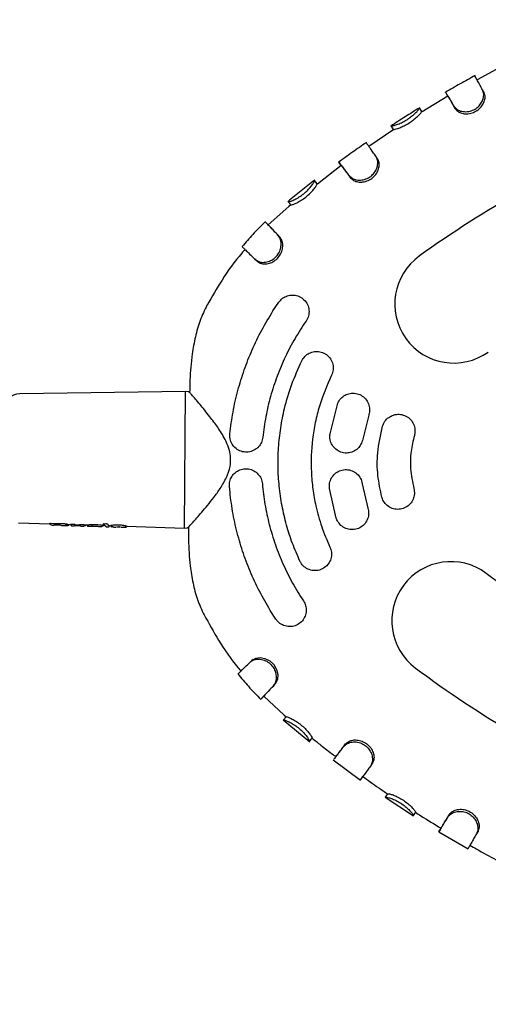
# Model space of a CAD drawing. Units: millimetres. Extents: x 4409 to 19422, y 3316 to 17692.
# Drawn here: x 11221 to 11334, y 8770 to 9008 of the extents above; entities that cross this region are included whole.
import ezdxf

# ---------------------------------------------------------------- set-up
doc = ezdxf.new("R2010")
doc.units = ezdxf.units.MM
doc.layers.add('Dimensions', color=7, linetype='Continuous')
doc.styles.get("Standard").update_dxf_attribs({"font": 'arial.ttf'})
doc.dimstyles.new('Leikkiset keinu', dxfattribs={"dimtxt": 150, "dimasz": 2.5, "dimexe": 0.06, "dimexo": 0.625, "dimtad": 0, "dimtih": 1, "dimtoh": 1, "dimdec": 0, "dimtxsty": 'Standard', "dimcen": 2.5, "dimadec": 0, "dimazin": 0, "dimtfac": 1, "dimtmove": 0, "dimatfit": 3, "dimfxl": 1, "dimarcsym": 0})

# ---------------------------------------------------------------- blocks, each defined once
blk = doc.blocks.new('*D20')
at = {"layer": 'Defpoints', "color": 0, "transparency": 16777216}
for p in [(16108.92, 13008.61), (4408.74, 11285.54), (4408.74, 3414.09)]:
    blk.add_point(p, dxfattribs=at)
at = {"layer": 'Dimensions', "color": 0, "lineweight": -2, "transparency": 16777216}
for p, q in [((16108.92, 13007.99), (16108.92, 3414.03)), ((4408.74, 11284.91), (4408.74, 3414.03)), ((4411.24, 3414.09), (9983.28, 3414.09)), ((16106.42, 3414.09), (10534.39, 3414.09))]:
    blk.add_line(p, q, dxfattribs=at)
at = {"layer": 'Dimensions', "color": 0, "transparency": 16777216}
for points in [[(4411.24, 3414.51), (4411.24, 3413.67), (4408.74, 3414.09)], [(16106.42, 3414.51), (16106.42, 3413.67), (16108.92, 3414.09)]]:
    blk.add_solid(points, dxfattribs=at)
at = {"layer": 'Dimensions', "color": 0, "transparency": 16777216, "insert": (10258.83, 3414.09), "char_height": 150, "width": 550.6821, "attachment_point": 5}
blk.add_mtext('11700', dxfattribs=at)
blk = doc.blocks.new('*D21')
at = {"layer": 'Defpoints', "color": 0, "transparency": 16777216}
for p in [(14401.18, 14809.3), (10868.59, 5639.35), (19195.24, 5639.35)]:
    blk.add_point(p, dxfattribs=at)
at = {"layer": 'Dimensions', "color": 0, "lineweight": -2, "transparency": 16777216}
for p, q in [((14401.8, 14809.3), (19195.3, 14809.3)), ((19195.24, 14806.8), (19195.24, 10301.54)), ((19195.24, 5641.85), (19195.24, 10147.12)), ((10869.22, 5639.35), (19195.3, 5639.35))]:
    blk.add_line(p, q, dxfattribs=at)
at = {"layer": 'Dimensions', "color": 0, "transparency": 16777216}
for points in [[(19194.82, 14806.8), (19195.66, 14806.8), (19195.24, 14809.3)], [(19194.82, 5641.85), (19195.66, 5641.85), (19195.24, 5639.35)]]:
    blk.add_solid(points, dxfattribs=at)
at = {"layer": 'Dimensions', "color": 0, "transparency": 16777216, "insert": (19195.24, 10224.33), "char_height": 150, "attachment_point": 5}
blk.add_mtext('9170', dxfattribs=at)
blk = doc.blocks.new('*D23')
at = {"layer": 'Defpoints', "color": 0, "transparency": 16777216}
for p in [(14419.09, 13310.15), (10839.48, 7151.15), (17717.08, 7151.15)]:
    blk.add_point(p, dxfattribs=at)
at = {"layer": 'Dimensions', "color": 0, "lineweight": -2, "transparency": 16777216}
for p, q in [((14419.71, 13310.15), (17717.14, 13310.15)), ((17717.08, 13307.65), (17717.08, 10066.24)), ((17717.08, 7153.65), (17717.08, 9911.81)), ((10840.11, 7151.15), (17717.14, 7151.15))]:
    blk.add_line(p, q, dxfattribs=at)
at = {"layer": 'Dimensions', "color": 0, "transparency": 16777216}
for points in [[(17716.66, 13307.65), (17717.49, 13307.65), (17717.08, 13310.15)], [(17716.66, 7153.65), (17717.49, 7153.65), (17717.08, 7151.15)]]:
    blk.add_solid(points, dxfattribs=at)
at = {"layer": 'Dimensions', "color": 0, "transparency": 16777216, "insert": (17717.08, 9989.02), "char_height": 150, "attachment_point": 5}
blk.add_mtext('6160', dxfattribs=at)
blk = doc.blocks.new('*D24')
at = {"layer": 'Defpoints', "color": 0, "transparency": 16777216}
for p in [(14607.87, 12988.34), (6408.61, 11051.32), (14607.87, 4400.37)]:
    blk.add_point(p, dxfattribs=at)
at = {"layer": 'Dimensions', "color": 0, "lineweight": -2, "transparency": 16777216}
for p, q in [((14607.87, 12987.72), (14607.87, 4400.31)), ((6408.61, 11050.7), (6408.61, 4400.31)), ((6411.11, 4400.37), (10283.79, 4400.37)), ((14605.37, 4400.37), (10732.69, 4400.37))]:
    blk.add_line(p, q, dxfattribs=at)
at = {"layer": 'Dimensions', "color": 0, "transparency": 16777216}
for points in [[(6411.11, 4400.79), (6411.11, 4399.96), (6408.61, 4400.37)], [(14605.37, 4400.79), (14605.37, 4399.96), (14607.87, 4400.37)]]:
    blk.add_solid(points, dxfattribs=at)
at = {"layer": 'Dimensions', "color": 0, "transparency": 16777216, "insert": (10508.24, 4400.37), "char_height": 150, "attachment_point": 5}
blk.add_mtext('8200', dxfattribs=at)

msp = doc.modelspace()

# ---------------------------------------------------------------- linework, layer by layer
at = {"linetype": 'Continuous', "lineweight": 25}
for p, q in [((11337.73, 8996.66), (11331.29, 8993.26)), ((11331.27, 8993.29), (11330.79, 8994.17)), ((11324.22, 8989.31), (11323.72, 8990.17)), ((11333, 8990.14), (11332.64, 8990.81)), ((11324.24, 8989.28), (11318, 8985.52)), ((11317.96, 8985.6), (11317.43, 8986.45)), ((11326.06, 8986.21), (11325.68, 8986.86)), ((11311.15, 8981.22), (11305.13, 8977.1)), ((11311.13, 8981.25), (11310.58, 8982.09)), ((11310.6, 8982.06), (11310.58, 8982.09)), ((11311.14, 8981.23), (11311.13, 8981.25)), ((11298.48, 8972.47), (11297.89, 8973.28)), ((11307.28, 8974.14), (11306.85, 8974.75)), ((11298.47, 8972.49), (11292.71, 8968)), ((11292.65, 8968.08), (11292.04, 8968.87)), ((11300.81, 8969.47), (11300.37, 8970.06)), ((11286.31, 8962.99), (11285.68, 8963.76)), ((11285.81, 8962.63), (11280.83, 8958.14)), ((11286.3, 8963.01), (11285.81, 8962.63)), ((11286.33, 8962.97), (11286.31, 8962.99)), ((11283.65, 8955.19), (11283.15, 8955.7)), ((11278.17, 8949.38), (11277.61, 8949.84)), ((11281.98, 8937.32), (11283.42, 8939.47)), ((11260.87, 8917.82), (11220.77, 8917.29)), ((11260.56, 8884.83), (11260.87, 8917.82)), ((11261.52, 8917.79), (11260.87, 8917.82)), ((11261.85, 8917.61), (11261.82, 8917.64)), ((11261.83, 8917.64), (11261.84, 8917.61)), ((11295.77, 8907.59), (11297.54, 8914.73)), ((11305.12, 8912.16), (11303.67, 8906.32)), ((11297.28, 8887.23), (11295.65, 8894.4)), ((11303.57, 8895.52), (11304.91, 8889.66)), ((11220.48, 8886.11), (11228.05, 8885.87)), ((11228.04, 8885.96), (11228.04, 8885.89)), ((11228.04, 8885.89), (11228.05, 8885.87)), ((11228.55, 8885.55), (11228.29, 8885.64)), ((11228.55, 8885.55), (11229.06, 8885.53)), ((11229.25, 8885.6), (11229.06, 8885.53)), ((11229.3, 8885.59), (11230.53, 8885.57)), ((11230.67, 8885.48), (11230.33, 8885.49)), ((11230.78, 8885.48), (11230.67, 8885.48)), ((11230.85, 8885.48), (11231.72, 8885.45)), ((11232.04, 8885.74), (11233.06, 8885.71)), ((11232.76, 8885.68), (11232.76, 8885.72)), ((11233.06, 8885.75), (11233.06, 8885.68)), ((11233.06, 8885.68), (11233.06, 8885.67)), ((11233.3, 8885.4), (11233.93, 8885.38)), ((11233.31, 8885.44), (11233.48, 8885.39)), ((11234.08, 8885.4), (11233.93, 8885.38)), ((11234.2, 8885.67), (11235.21, 8885.64)), ((11234.58, 8885.41), (11235.4, 8885.38)), ((11235.21, 8885.71), (11235.21, 8885.64)), ((11235.21, 8885.64), (11235.21, 8885.62)), ((11235.46, 8885.39), (11235.68, 8885.32)), ((11235.68, 8885.32), (11236.24, 8885.3)), ((11236.5, 8885.38), (11236.24, 8885.3)), ((11236.51, 8885.6), (11237.06, 8885.58)), ((11237.06, 8885.58), (11237.06, 8885.58)), ((11237.3, 8885.27), (11237.81, 8885.25)), ((11237.3, 8885.27), (11237.3, 8885.27)), ((11237.81, 8885.25), (11237.83, 8885.25)), ((11238.23, 8885.66), (11238.23, 8885.58)), ((11238.6, 8885.31), (11239.3, 8885.29)), ((11238.75, 8885.25), (11238.78, 8885.25)), ((11239.81, 8885.24), (11239.97, 8885.19)), ((11239.97, 8885.19), (11240.38, 8885.17)), ((11240.38, 8885.17), (11240.55, 8885.22)), ((11240.65, 8885.46), (11241.14, 8885.45)), ((11240.81, 8885.46), (11240.81, 8885.46)), ((11240.93, 8885.84), (11240.94, 8885.78)), ((11240.94, 8885.78), (11240.94, 8885.73)), ((11240.94, 8885.73), (11240.97, 8885.65)), ((11241.64, 8885.13), (11241.18, 8885.53)), ((11241.64, 8885.13), (11242.2, 8885.11)), ((11242.1, 8885.12), (11242.2, 8885.13)), ((11242.37, 8885.41), (11242.76, 8885.4)), ((11242.46, 8885.37), (11242.46, 8885.41)), ((11242.46, 8885.36), (11242.46, 8885.37)), ((11243.51, 8885.07), (11244.01, 8885.06)), ((11244.73, 8885.21), (11244.9, 8885.2)), ((11245.32, 8885.01), (11245.85, 8885)), ((11246.6, 8885.31), (11246.6, 8885.26)), ((11246.6, 8885.27), (11260.56, 8884.83)), ((11260.56, 8884.83), (11261.21, 8884.84)), ((11282.7, 8862.76), (11281.31, 8864.92)), ((11279.05, 8843.42), (11279.77, 8844.14)), ((11279.76, 8844.14), (11284.66, 8839.56)), ((11284.66, 8839.56), (11285.13, 8839.17)), ((11284.44, 8838.43), (11290.92, 8833.12)), ((11285.15, 8839.19), (11284.49, 8838.42)), ((11291.43, 8834.03), (11290.81, 8833.25)), ((11290.81, 8833.25), (11290.81, 8833.25)), ((11291.43, 8834.03), (11291.43, 8834.03)), ((11296.53, 8828.76), (11303.16, 8823.86)), ((11296.59, 8828.75), (11296.59, 8828.75)), ((11305.98, 8827.87), (11305.55, 8827.27)), ((11309.69, 8820.57), (11309.13, 8819.74)), ((11309.07, 8819.74), (11315.95, 8815.19)), ((11316.44, 8816.11), (11315.9, 8815.27)), ((11316.44, 8816.11), (11316.44, 8816.1)), ((11315.9, 8815.27), (11315.9, 8815.26)), ((11322.04, 8811.39), (11329.13, 8807.21)), ((11331.54, 8811.52), (11331.17, 8810.88))]:
    msp.add_line(p, q, dxfattribs=at)
at = {"linetype": 'Continuous', "lineweight": 25, "flags": 128}
for points in [[(11228.04, 8885.89), (11228.04, 8885.89), (11228.04, 8885.89)], [(11228.05, 8885.87), (11228.04, 8885.87), (11228.05, 8885.87)], [(11235.21, 8885.64), (11235.21, 8885.64), (11235.21, 8885.64)], [(11235.21, 8885.62), (11235.21, 8885.62), (11235.21, 8885.62)], [(11240.94, 8885.78), (11240.94, 8885.78), (11240.94, 8885.78)], [(11240.94, 8885.73), (11240.94, 8885.73), (11240.94, 8885.73)], [(11242.46, 8885.37), (11242.46, 8885.37), (11242.46, 8885.37)], [(11242.46, 8885.36), (11242.46, 8885.36), (11242.46, 8885.36)], [(11277.16, 8853), (11276.87, 8852.77), (11276.59, 8852.54)], [(11277.17, 8852.97), (11277.83, 8853.36), (11278.9, 8853.51), (11280.05, 8853.3), (11281.21, 8852.71), (11282.17, 8851.79), (11282.82, 8850.65), (11283.13, 8849.44), (11283.06, 8848.19), (11282.54, 8847.14), (11282.45, 8847.01), (11282.45, 8847.01)], [(11282.45, 8847.01), (11282.32, 8846.88), (11282.19, 8846.75), (11281.93, 8846.5)], [(11303.13, 8823.92), (11303.43, 8824.33), (11303.72, 8824.74)]]:
    msp.add_lwpolyline(points, dxfattribs=at)
at = {"linetype": 'Continuous', "lineweight": 25}
for centre, radius, start, end in [((11475.33, 8730.07), 271.29, 113.3216, 125.6069), ((11325.7, 8939.02), 14.29, 125.6069, 305.6069), ((11220.82, 8913.29), 4, 90.7618, 179.4643), ((11240.56, 8885.46), 0.245, 267.5355, 299.5458), ((11243.01, 8885.39), 0.251, 181.2459, 267.9846), ((11246.35, 8885.26), 0.249, 267.924, 358.1474), ((11324.98, 8862.41), 14.29, 53.3216, 233.3216), ((11478.49, 9068.53), 242.71, 233.3216, 245.6069), ((11478.49, 9068.53), 271.29, 233.3216, 245.6069)]:
    msp.add_arc(centre, radius, start, end, dxfattribs=at)
for centre, major_axis, ratio, start_param, end_param in [((11228.53, 8901.56), (102.06, -1.38), 0.152748, 4.711357, 4.736374), ((11237.42, 8901.48), (104.13, -1.41), 0.151607, 4.674168, 4.679478), ((11234.78, 8901.57), (0.58, 15.9), 0.155641, 3.06444, 3.142294), ((11241.5, 8901.43), (125.55, -1.6), 0.125848, 4.665223, 4.670481), ((11237.09, 8901.55), (0.58, 15.96), 0.155641, 3.04322, 3.142294), ((11236.78, 8901.54), (-0.27, 15.96), 0.04841, 3.150029, 3.178897), ((11238, 8901.47), (103.45, -1.4), 0.152748, 4.716698, 4.735291), ((11241.23, 8901.51), (0.58, 16.05), 0.128812, 3.010509, 3.142133), ((11229.51, 8901.55), (102.21, -1.38), 0.152748, 4.828098, 4.833842), ((11242.95, 8901.5), (0.58, 16.09), 0.128812, 2.91438, 3.142133)]:
    msp.add_ellipse(centre, major_axis=major_axis, ratio=ratio, start_param=start_param, end_param=end_param, dxfattribs=at)
for points, knots in [([(11330.82, 8994.25), (11329.62, 8993.59), (11327.22, 8992.26), (11324.84, 8990.89), (11323.65, 8990.2)], [0, 0, 0, 0, 0.50001, 1, 1, 1, 1]), ([(11332.64, 8990.81), (11332.43, 8991.18), (11331.96, 8992.02), (11331.4, 8993.05), (11330.98, 8993.81), (11330.77, 8994.21), (11330.79, 8994.18), (11330.79, 8994.17)], [0, 0, 0, 0, 0.174776, 0.403835, 0.632886, 0.868355, 1, 1, 1, 1]), ([(11323.71, 8990.2), (11323.7, 8990.21), (11323.68, 8990.24), (11323.84, 8989.97), (11324.23, 8989.32), (11324.84, 8988.29), (11325.4, 8987.34), (11325.68, 8986.86)], [0, 0, 0, 0, 0.063746, 0.297262, 0.537553, 0.765497, 1, 1, 1, 1]), ([(11325.68, 8986.86), (11325.99, 8986.51), (11326.52, 8985.89), (11327.91, 8985.5), (11329.25, 8985.51), (11330.54, 8985.94), (11331.61, 8986.68), (11332.39, 8987.65), (11332.85, 8988.76), (11332.99, 8989.9), (11332.75, 8990.51), (11332.64, 8990.81)], [0, 0, 0, 0, 0.157263, 0.268279, 0.379458, 0.482905, 0.581122, 0.679057, 0.778, 0.888687, 1, 1, 1, 1]), ([(11326.06, 8986.21), (11326.3, 8985.93), (11326.73, 8985.42), (11327.88, 8985.03), (11329.12, 8984.95), (11330.42, 8985.27), (11331.6, 8985.94), (11332.53, 8986.89), (11333.1, 8988), (11333.33, 8989.1), (11333.13, 8989.77), (11333.02, 8990.09), (11333, 8990.14)], [0, 0, 0, 0, 0.127214, 0.232799, 0.337948, 0.448334, 0.554626, 0.66094, 0.766692, 0.875859, 0.978687, 1, 1, 1, 1]), ([(11324.21, 8989.33), (11324.21, 8989.34), (11324.19, 8989.37), (11324.35, 8989.1), (11324.73, 8988.47), (11325.29, 8987.51), (11325.8, 8986.65), (11326.06, 8986.21)], [0, 0, 0, 0, 0.079174, 0.312461, 0.552515, 0.773273, 1, 1, 1, 1]), ([(11317.47, 8986.49), (11316.29, 8985.76), (11313.93, 8984.3), (11311.61, 8982.79), (11310.45, 8982.03)], [0, 0, 0, 0, 0.500376, 1, 1, 1, 1]), ([(11310.58, 8982.09), (11310.63, 8982.09), (11310.71, 8982.09), (11311.1, 8982.14), (11311.88, 8982.38), (11312.97, 8982.81), (11314.17, 8983.45), (11315.27, 8984.2), (11316.21, 8984.99), (11316.92, 8985.71), (11317.38, 8986.28), (11317.42, 8986.39), (11317.43, 8986.45)], [0, 0, 0, 0, 0.0784161, 0.1561059, 0.2641102, 0.3721182, 0.4769414, 0.5775841, 0.6769685, 0.7789856, 0.888206, 1, 1, 1, 1]), ([(11311.13, 8981.25), (11311.21, 8981.25), (11311.34, 8981.24), (11312.13, 8981.47), (11313.1, 8981.84), (11314.26, 8982.41), (11315.44, 8983.15), (11316.49, 8983.97), (11317.3, 8984.74), (11317.84, 8985.34), (11317.92, 8985.53), (11317.95, 8985.59), (11317.96, 8985.6)], [0, 0, 0, 0, 0.124774, 0.226482, 0.327739, 0.437627, 0.546385, 0.655037, 0.763721, 0.873148, 0.974049, 1, 1, 1, 1]), ([(11311.14, 8981.22), (11311.06, 8981.34), (11310.79, 8981.75), (11310.69, 8981.9), (11310.62, 8982.01)], [0, 0, 0, 0, 0.301984, 1, 1, 1, 1]), ([(11304.55, 8978.06), (11303.42, 8977.28), (11301.16, 8975.71), (11298.93, 8974.09), (11297.82, 8973.28)], [0, 0, 0, 0, 0.50037, 1, 1, 1, 1]), ([(11306.85, 8974.75), (11306.61, 8975.1), (11306.23, 8975.63), (11305.91, 8976.08), (11305.79, 8976.24), (11305.76, 8976.28), (11305.7, 8976.37), (11305.45, 8976.71), (11305.04, 8977.3), (11304.65, 8977.84), (11304.49, 8978.05), (11304.5, 8978.02), (11304.51, 8978.01)], [0, 0, 0, 0, 0.172573, 0.258731, 0.269495, 0.272186, 0.282951, 0.326014, 0.498594, 0.728369, 0.964815, 1, 1, 1, 1]), ([(11297.89, 8973.29), (11297.88, 8973.29), (11297.87, 8973.32), (11298.08, 8973.05), (11298.57, 8972.42), (11299.33, 8971.44), (11300.02, 8970.52), (11300.37, 8970.06)], [0, 0, 0, 0, 0.076891, 0.304184, 0.538069, 0.765607, 1, 1, 1, 1]), ([(11300.37, 8970.06), (11300.73, 8969.73), (11301.33, 8969.17), (11302.77, 8968.92), (11304.11, 8969.06), (11305.35, 8969.63), (11306.33, 8970.49), (11306.99, 8971.55), (11307.33, 8972.71), (11307.32, 8973.87), (11307.01, 8974.46), (11306.85, 8974.75)], [0, 0, 0, 0, 0.157062, 0.267835, 0.378722, 0.483441, 0.580743, 0.679051, 0.778037, 0.887715, 1, 1, 1, 1]), ([(11300.81, 8969.47), (11301.09, 8969.21), (11301.59, 8968.73), (11302.8, 8968.46), (11304.05, 8968.52), (11305.32, 8968.98), (11306.42, 8969.79), (11307.22, 8970.85), (11307.65, 8972.02), (11307.74, 8973.23), (11307.44, 8973.82), (11307.28, 8974.14)], [0, 0, 0, 0, 0.128389, 0.234171, 0.339534, 0.450599, 0.557343, 0.66375, 0.769787, 0.878172, 1, 1, 1, 1]), ([(11298.48, 8972.48), (11298.48, 8972.49), (11298.46, 8972.51), (11298.68, 8972.24), (11299.15, 8971.63), (11299.86, 8970.71), (11300.49, 8969.89), (11300.81, 8969.47)], [0, 0, 0, 0, 0.090563, 0.31806, 0.552155, 0.772952, 1, 1, 1, 1]), ([(11292.06, 8968.93), (11290.96, 8968.08), (11288.79, 8966.38), (11286.67, 8964.63), (11285.61, 8963.76)], [0, 0, 0, 0, 0.502573, 1, 1, 1, 1]), ([(11285.68, 8963.76), (11285.8, 8963.76), (11286, 8963.75), (11286.98, 8964.14), (11288.02, 8964.68), (11289.14, 8965.44), (11290.17, 8966.32), (11291.01, 8967.22), (11291.63, 8968.04), (11292.02, 8968.68), (11292.03, 8968.81), (11292.04, 8968.87)], [0, 0, 0, 0, 0.154781, 0.2624, 0.370039, 0.473972, 0.575068, 0.675615, 0.777187, 0.885916, 1, 1, 1, 1]), ([(11286.31, 8962.99), (11286.4, 8962.99), (11286.55, 8962.98), (11287.33, 8963.28), (11288.27, 8963.75), (11289.37, 8964.44), (11290.46, 8965.31), (11291.42, 8966.25), (11292.13, 8967.13), (11292.58, 8967.8), (11292.63, 8968.01), (11292.65, 8968.07), (11292.65, 8968.08)], [0, 0, 0, 0, 0.124802, 0.2265332, 0.3278102, 0.437179, 0.5456935, 0.6553415, 0.7645187, 0.8729533, 0.9741298, 1, 1, 1, 1]), ([(11292.04, 8968.87), (11292.02, 8968.89), (11292.01, 8968.91), (11292.01, 8968.9), (11292.01, 8968.9)], [0, 0, 0, 0, 0.956515, 1, 1, 1, 1]), ([(11285.66, 8963.78), (11285.66, 8963.79), (11285.64, 8963.81), (11285.66, 8963.78), (11285.68, 8963.76)], [0, 0, 0, 0, 0.180867, 1, 1, 1, 1]), ([(11285.75, 8963.67), (11285.86, 8963.54), (11286.07, 8963.27), (11286.29, 8963.01), (11286.4, 8962.88)], [0, 0, 0, 0, 0.499577, 1, 1, 1, 1]), ([(11280.14, 8958.94), (11279.11, 8957.92), (11277.15, 8955.99), (11275.36, 8953.9), (11274.5, 8952.9)], [0, 0, 0, 0, 0.523868, 1, 1, 1, 1]), ([(11283.15, 8955.7), (11282.84, 8956.03), (11282.13, 8956.77), (11281.26, 8957.69), (11280.55, 8958.43), (11280.15, 8958.85), (11280.15, 8958.85), (11280.15, 8958.85)], [0, 0, 0, 0, 0.169064, 0.387128, 0.605154, 0.844661, 1, 1, 1, 1]), ([(11280.87, 8958.11), (11280.75, 8958.23), (11280.52, 8958.47), (11280.28, 8958.72), (11280.16, 8958.84)], [0, 0, 0, 0, 0.499827, 1, 1, 1, 1]), ([(11283.65, 8955.19), (11283.34, 8955.52), (11282.4, 8956.5), (11281.49, 8957.45), (11280.98, 8957.99), (11280.92, 8958.06), (11280.9, 8958.07)], [0, 0, 0, 0, 0.212245, 0.639923, 0.893485, 1, 1, 1, 1]), ([(11277.61, 8949.84), (11278.02, 8949.56), (11278.72, 8949.08), (11280.17, 8949.06), (11281.44, 8949.42), (11282.56, 8950.18), (11283.38, 8951.2), (11283.86, 8952.38), (11284, 8953.63), (11283.78, 8954.84), (11283.36, 8955.41), (11283.15, 8955.7)], [0, 0, 0, 0, 0.156421, 0.264865, 0.373427, 0.475844, 0.574419, 0.672553, 0.773671, 0.885035, 1, 1, 1, 1]), ([(11278.17, 8949.38), (11278.47, 8949.16), (11279.04, 8948.76), (11280.23, 8948.67), (11281.42, 8948.91), (11282.57, 8949.54), (11283.52, 8950.51), (11284.16, 8951.69), (11284.41, 8952.96), (11284.32, 8954.16), (11283.92, 8954.82), (11283.69, 8955.13), (11283.65, 8955.19)], [0, 0, 0, 0, 0.1256739, 0.2279968, 0.3299048, 0.4377933, 0.5437604, 0.650968, 0.7588927, 0.8689108, 0.9739468, 1, 1, 1, 1]), ([(11275.3, 8952.23), (11275.01, 8951.91), (11272.91, 8949.62), (11269.73, 8945.14), (11267.22, 8940.76), (11266.05, 8938.72)], [0, 0, 0, 0, 0.077788, 0.568154, 1, 1, 1, 1]), ([(11274.52, 8952.89), (11274.51, 8952.89), (11274.5, 8952.9), (11274.76, 8952.64), (11275.35, 8952.05), (11276.28, 8951.14), (11277.16, 8950.28), (11277.61, 8949.84)], [0, 0, 0, 0, 0.0784877, 0.2969594, 0.5217651, 0.756911, 1, 1, 1, 1]), ([(11283.42, 8939.47), (11283.7, 8939.8), (11284.26, 8940.46), (11285.43, 8941.04), (11286.72, 8941.25), (11288.05, 8941.02), (11289.27, 8940.35), (11290.21, 8939.27), (11290.72, 8937.91), (11290.72, 8936.48), (11290.36, 8935.47), (11290.05, 8934.99), (11289.98, 8934.89)], [0, 0, 0, 0, 0.099794, 0.199502, 0.301616, 0.409251, 0.522731, 0.639923, 0.756382, 0.867465, 0.971427, 1, 1, 1, 1]), ([(11266.02, 8938.74), (11265.43, 8937.52), (11264.25, 8935.05), (11263.15, 8931.06), (11262.3, 8926.23), (11261.91, 8921.73), (11261.86, 8918.61), (11261.84, 8917.62)], [0, 0, 0, 0, 0.186817, 0.376596, 0.569778, 0.862885, 1, 1, 1, 1]), ([(11271.57, 8907.6), (11271.79, 8909.36), (11272.24, 8912.89), (11273.43, 8918.06), (11274.97, 8923.09), (11276.9, 8927.97), (11279.2, 8932.75), (11281.05, 8935.79), (11281.98, 8937.32)], [0, 0, 0, 0, 0.167642, 0.336335, 0.499766, 0.664155, 0.831553, 1, 1, 1, 1]), ([(11289.98, 8934.89), (11289.06, 8933.51), (11287.23, 8930.73), (11284.9, 8926.26), (11282.92, 8921.58), (11281.35, 8916.72), (11280.17, 8911.78), (11279.74, 8908.45), (11279.53, 8906.77)], [0, 0, 0, 0, 0.1644468, 0.3288935, 0.4981171, 0.6673408, 0.8330821, 1, 1, 1, 1]), ([(11288.95, 8925.29), (11289.18, 8925.66), (11289.64, 8926.41), (11290.73, 8927.17), (11291.99, 8927.56), (11293.34, 8927.52), (11294.64, 8927.03), (11295.71, 8926.1), (11296.41, 8924.84), (11296.62, 8923.45), (11296.42, 8922.4), (11296.18, 8921.88), (11296.13, 8921.76)], [0, 0, 0, 0, 0.1013768, 0.2026812, 0.3060108, 0.4138688, 0.5263769, 0.6416223, 0.7560238, 0.8660731, 0.9705348, 1, 1, 1, 1]), ([(11288.5, 8876.83), (11287.87, 8878.25), (11286.62, 8881.09), (11285.19, 8885.58), (11284.11, 8890.2), (11283.43, 8894.9), (11283.15, 8899.6), (11283.26, 8904.3), (11283.78, 8909.03), (11284.79, 8914.17), (11286.4, 8919.66), (11288.1, 8923.41), (11288.95, 8925.29)], [0, 0, 0, 0, 0.0928968, 0.1857935, 0.2813891, 0.3769847, 0.4698815, 0.5627783, 0.6583739, 0.7539695, 0.8762373, 1, 1, 1, 1]), ([(11296.13, 8921.76), (11295.07, 8919.32), (11293.45, 8915.62), (11292.16, 8910.37), (11291.28, 8905.05), (11291.09, 8899.63), (11291.57, 8894.25), (11292.36, 8889.83), (11293.65, 8885.09), (11295.04, 8881.85), (11295.74, 8880.22)], [0, 0, 0, 0, 0.185661, 0.281272, 0.376883, 0.562544, 0.658153, 0.753761, 0.876132, 1, 1, 1, 1]), ([(11261.83, 8917.64), (11261.77, 8917.68), (11261.67, 8917.77), (11261.54, 8917.79), (11261.48, 8917.8)], [0, 0, 0, 0, 0.506553, 1, 1, 1, 1]), ([(11262.37, 8917.01), (11262.34, 8917.05), (11261.95, 8917.5), (11261.89, 8917.57), (11261.83, 8917.63)], [0, 0, 0, 0, 0.07262, 1, 1, 1, 1]), ([(11269.23, 8894.41), (11269.76, 8895.27), (11270.76, 8896.89), (11271.72, 8899.59), (11271.82, 8902.13), (11271.28, 8904.34), (11270.47, 8906.18), (11269.55, 8907.8), (11268.63, 8909.2), (11267.7, 8910.51), (11266.63, 8911.92), (11265.48, 8913.35), (11264.28, 8914.8), (11263.15, 8916.13), (11262.63, 8916.71), (11262.37, 8917.01)], [0, 0, 0, 0, 0.102854, 0.195877, 0.278095, 0.34674, 0.417847, 0.478319, 0.536871, 0.593144, 0.652814, 0.735399, 0.81313, 0.904419, 1, 1, 1, 1]), ([(11297.54, 8914.73), (11297.72, 8915.13), (11298.09, 8915.94), (11299.08, 8916.83), (11300.3, 8917.38), (11301.65, 8917.51), (11302.99, 8917.17), (11304.16, 8916.38), (11305, 8915.24), (11305.38, 8913.89), (11305.32, 8912.83), (11305.16, 8912.28), (11305.12, 8912.16)], [0, 0, 0, 0, 0.103019, 0.205982, 0.31054, 0.418518, 0.529865, 0.643014, 0.755319, 0.864372, 0.969423, 1, 1, 1, 1]), ([(11308.46, 8909.45), (11308.62, 8909.86), (11308.95, 8910.69), (11309.92, 8911.64), (11311.12, 8912.24), (11312.48, 8912.41), (11313.83, 8912.12), (11315.01, 8911.39), (11315.88, 8910.29), (11316.33, 8908.98), (11316.32, 8907.92), (11316.18, 8907.36), (11316.15, 8907.23)], [0, 0, 0, 0, 0.104696, 0.209351, 0.315141, 0.423195, 0.53332, 0.644353, 0.754603, 0.862711, 0.968385, 1, 1, 1, 1]), ([(11308.3, 8892.31), (11307.93, 8894.04), (11307.17, 8897.56), (11307.1, 8903.39), (11307.98, 8907.31), (11308.46, 8909.45)], [0, 0, 0, 0, 0.306459, 0.621805, 1, 1, 1, 1]), ([(11277.94, 8903.98), (11277.54, 8903.74), (11276.73, 8903.26), (11275.31, 8903.11), (11273.93, 8903.43), (11272.73, 8904.23), (11271.89, 8905.39), (11271.53, 8906.58), (11271.56, 8907.32), (11271.57, 8907.6)], [0, 0, 0, 0, 0.151913, 0.303677, 0.45886, 0.615062, 0.768522, 0.913345, 1, 1, 1, 1]), ([(11279.53, 8906.77), (11279.44, 8906.35), (11279.27, 8905.5), (11278.64, 8904.56), (11278.13, 8904.14), (11277.94, 8903.98)], [0, 0, 0, 0, 0.385642, 0.770972, 1, 1, 1, 1]), ([(11303.67, 8906.32), (11303.56, 8905.89), (11303.33, 8905.04), (11302.5, 8903.99), (11301.4, 8903.25), (11300.08, 8902.9), (11298.7, 8903.01), (11297.42, 8903.59), (11296.4, 8904.58), (11295.8, 8905.83), (11295.68, 8906.89), (11295.75, 8907.47), (11295.77, 8907.59)], [0, 0, 0, 0, 0.102887, 0.20571, 0.310295, 0.418468, 0.529915, 0.642871, 0.754838, 0.863802, 0.9692, 1, 1, 1, 1]), ([(11316.15, 8907.23), (11315.84, 8905.94), (11315.23, 8903.31), (11315.09, 8898.94), (11315.7, 8895.99), (11316.03, 8894.38)], [0, 0, 0, 0, 0.306278, 0.621437, 1, 1, 1, 1]), ([(11271.45, 8894.85), (11271.45, 8895.27), (11271.46, 8896.12), (11271.97, 8897.3), (11272.8, 8898.29), (11273.96, 8898.99), (11275.32, 8899.26), (11276.73, 8899.08), (11277.51, 8898.58), (11277.89, 8898.35)], [0, 0, 0, 0, 0.132228, 0.264326, 0.400369, 0.546353, 0.699824, 0.855943, 1, 1, 1, 1]), ([(11295.65, 8894.4), (11295.63, 8894.84), (11295.59, 8895.72), (11296.07, 8896.97), (11296.9, 8898.01), (11298.05, 8898.73), (11299.4, 8899.03), (11300.8, 8898.86), (11302.06, 8898.22), (11303.01, 8897.2), (11303.45, 8896.22), (11303.54, 8895.65), (11303.57, 8895.52)], [0, 0, 0, 0, 0.10301, 0.20597, 0.310354, 0.417916, 0.528748, 0.641567, 0.754002, 0.863641, 0.96938, 1, 1, 1, 1]), ([(11277.89, 8898.35), (11278.21, 8898.05), (11278.84, 8897.45), (11279.3, 8896.4), (11279.39, 8895.74), (11279.42, 8895.52)], [0, 0, 0, 0, 0.401828, 0.804343, 1, 1, 1, 1]), ([(11262.29, 8885.83), (11262.4, 8885.96), (11262.74, 8886.33), (11263.6, 8887.29), (11264.78, 8888.65), (11266.17, 8890.3), (11267.7, 8892.19), (11268.72, 8893.66), (11269.23, 8894.41)], [0, 0, 0, 0, 0.088664, 0.256336, 0.431513, 0.612724, 0.802834, 1, 1, 1, 1]), ([(11281.31, 8864.92), (11280.42, 8866.45), (11278.62, 8869.52), (11276.41, 8874.33), (11274.57, 8879.26), (11273.12, 8884.31), (11272.02, 8889.52), (11271.64, 8893.07), (11271.45, 8894.85)], [0, 0, 0, 0, 0.167154, 0.335342, 0.49893, 0.663486, 0.831143, 1, 1, 1, 1]), ([(11279.42, 8895.52), (11279.6, 8893.87), (11279.96, 8890.56), (11281.03, 8885.64), (11282.5, 8880.76), (11284.39, 8876.03), (11286.64, 8871.48), (11288.44, 8868.64), (11289.35, 8867.21)], [0, 0, 0, 0, 0.164471, 0.328941, 0.498189, 0.667437, 0.833131, 1, 1, 1, 1]), ([(11316.03, 8894.38), (11316.1, 8893.94), (11316.24, 8893.06), (11315.91, 8891.75), (11315.2, 8890.62), (11314.13, 8889.77), (11312.83, 8889.32), (11311.44, 8889.33), (11310.13, 8889.81), (11309.06, 8890.7), (11308.51, 8891.61), (11308.34, 8892.17), (11308.3, 8892.31)], [0, 0, 0, 0, 0.104173, 0.208315, 0.313386, 0.420734, 0.530428, 0.641449, 0.752104, 0.86089, 0.967261, 1, 1, 1, 1]), ([(11304.91, 8889.66), (11305, 8889.23), (11305.19, 8888.37), (11304.92, 8887.06), (11304.28, 8885.9), (11303.27, 8885), (11301.99, 8884.46), (11300.58, 8884.39), (11299.23, 8884.81), (11298.12, 8885.66), (11297.52, 8886.55), (11297.33, 8887.1), (11297.28, 8887.23)], [0, 0, 0, 0, 0.1024967, 0.2049391, 0.3089477, 0.416578, 0.5277971, 0.6409208, 0.753278, 0.8625978, 0.9681872, 1, 1, 1, 1]), ([(11228.04, 8885.96), (11228.04, 8885.96), (11228.05, 8885.96), (11228.08, 8885.97), (11228.13, 8885.97), (11228.18, 8885.97), (11228.21, 8885.97), (11228.21, 8885.97)], [0, 0, 0, 0, 0.239747, 0.479555, 0.717765, 0.953757, 1, 1, 1, 1]), ([(11228.29, 8885.64), (11228.27, 8885.65), (11228.21, 8885.65), (11228.13, 8885.7), (11228.08, 8885.76), (11228.06, 8885.82), (11228.05, 8885.85), (11228.05, 8885.87)], [0, 0, 0, 0, 0.221889, 0.45391, 0.709473, 0.850762, 1, 1, 1, 1]), ([(11230.33, 8885.49), (11230.33, 8885.49), (11230.32, 8885.49), (11230.32, 8885.5), (11230.32, 8885.5)], [0, 0, 0, 0, 0.462321, 1, 1, 1, 1]), ([(11230.76, 8885.94), (11230.91, 8885.94), (11231.21, 8885.93), (11231.64, 8885.9), (11231.99, 8885.85), (11232.23, 8885.8), (11232.32, 8885.76), (11232.27, 8885.74), (11232.12, 8885.74), (11232.01, 8885.74), (11232, 8885.74)], [0, 0, 0, 0, 0.1388826, 0.2777182, 0.4172785, 0.5583927, 0.6989568, 0.8414833, 0.9802358, 1, 1, 1, 1]), ([(11231.72, 8885.45), (11231.72, 8885.45), (11231.72, 8885.45), (11231.76, 8885.45), (11231.78, 8885.45), (11231.8, 8885.45)], [0, 0, 0, 0, 0.497223, 0.750214, 1, 1, 1, 1]), ([(11231.92, 8885.45), (11231.89, 8885.45), (11231.84, 8885.45), (11231.78, 8885.45), (11231.74, 8885.45), (11231.73, 8885.45), (11231.72, 8885.45)], [0, 0, 0, 0, 0.248093, 0.501321, 0.752647, 1, 1, 1, 1]), ([(11231.85, 8885.45), (11231.91, 8885.46), (11232.03, 8885.48), (11232.17, 8885.54), (11232.27, 8885.62), (11232.29, 8885.68), (11232.3, 8885.71)], [0, 0, 0, 0, 0.2176598, 0.4723987, 0.7360322, 1, 1, 1, 1]), ([(11231.94, 8885.45), (11232.08, 8885.45), (11232.35, 8885.45), (11232.6, 8885.49), (11232.71, 8885.56), (11232.75, 8885.64), (11232.76, 8885.69), (11232.76, 8885.71)], [0, 0, 0, 0, 0.3633075, 0.6565564, 0.869655, 0.9447159, 1, 1, 1, 1]), ([(11233.06, 8885.75), (11233.06, 8885.75), (11233.06, 8885.75), (11233.08, 8885.75), (11233.12, 8885.76), (11233.18, 8885.76), (11233.21, 8885.76), (11233.23, 8885.76)], [0, 0, 0, 0, 0.129927, 0.368943, 0.607107, 0.843972, 1, 1, 1, 1]), ([(11233.06, 8885.67), (11233.06, 8885.65), (11233.07, 8885.62), (11233.1, 8885.55), (11233.15, 8885.49), (11233.22, 8885.45), (11233.28, 8885.44), (11233.31, 8885.44)], [0, 0, 0, 0, 0.149581, 0.291414, 0.547316, 0.778857, 1, 1, 1, 1]), ([(11233.78, 8885.75), (11233.8, 8885.75), (11233.85, 8885.74), (11233.91, 8885.74), (11233.96, 8885.73), (11233.99, 8885.73), (11234, 8885.73), (11234.01, 8885.72)], [0, 0, 0, 0, 0.213209, 0.426405, 0.640042, 0.854969, 1, 1, 1, 1]), ([(11234.08, 8885.4), (11234.09, 8885.4), (11234.13, 8885.41), (11234.25, 8885.42), (11234.41, 8885.42), (11234.52, 8885.41), (11234.58, 8885.41)], [0, 0, 0, 0, 0.251876, 0.502178, 0.750737, 1, 1, 1, 1]), ([(11235.21, 8885.71), (11235.21, 8885.71), (11235.21, 8885.71), (11235.23, 8885.71), (11235.27, 8885.72), (11235.33, 8885.72), (11235.36, 8885.72), (11235.38, 8885.72)], [0, 0, 0, 0, 0.128295, 0.363956, 0.598482, 0.831142, 1, 1, 1, 1]), ([(11235.46, 8885.39), (11235.43, 8885.4), (11235.38, 8885.4), (11235.3, 8885.45), (11235.25, 8885.51), (11235.22, 8885.57), (11235.21, 8885.6), (11235.21, 8885.62)], [0, 0, 0, 0, 0.2207851, 0.4518237, 0.7072667, 0.8490933, 1, 1, 1, 1]), ([(11236.04, 8885.71), (11236.06, 8885.71), (11236.11, 8885.71), (11236.17, 8885.7), (11236.22, 8885.69), (11236.25, 8885.69), (11236.26, 8885.68), (11236.26, 8885.68)], [0, 0, 0, 0, 0.215936, 0.431852, 0.648439, 0.86686, 1, 1, 1, 1]), ([(11236.76, 8885.59), (11236.75, 8885.57), (11236.74, 8885.54), (11236.71, 8885.48), (11236.66, 8885.42), (11236.58, 8885.38), (11236.52, 8885.38), (11236.5, 8885.38)], [0, 0, 0, 0, 0.150147, 0.291999, 0.547595, 0.778966, 1, 1, 1, 1]), ([(11237.06, 8885.52), (11237.06, 8885.49), (11237.07, 8885.44), (11237.1, 8885.38), (11237.14, 8885.33), (11237.21, 8885.28), (11237.27, 8885.27), (11237.31, 8885.27)], [0, 0, 0, 0, 0.229241, 0.352883, 0.481518, 0.745082, 1, 1, 1, 1]), ([(11237.08, 8885.59), (11237.11, 8885.6), (11237.15, 8885.61), (11237.42, 8885.64), (11237.79, 8885.66), (11238.09, 8885.66), (11238.23, 8885.66)], [0, 0, 0, 0, 0.257211, 0.514383, 0.771807, 1, 1, 1, 1]), ([(11237.83, 8885.25), (11237.85, 8885.26), (11237.9, 8885.26), (11238.12, 8885.26), (11238.41, 8885.26), (11238.64, 8885.26), (11238.75, 8885.25)], [0, 0, 0, 0, 0.251634, 0.502248, 0.751144, 1, 1, 1, 1]), ([(11238.23, 8885.58), (11238.23, 8885.56), (11238.23, 8885.51), (11238.23, 8885.45), (11238.24, 8885.4), (11238.25, 8885.37), (11238.26, 8885.35), (11238.26, 8885.34), (11238.27, 8885.34)], [0, 0, 0, 0, 0.173673, 0.404856, 0.541414, 0.688805, 0.843241, 1, 1, 1, 1]), ([(11238.78, 8885.25), (11238.79, 8885.25), (11238.8, 8885.25), (11238.82, 8885.25), (11238.85, 8885.26), (11238.87, 8885.27), (11238.89, 8885.27)], [0, 0, 0, 0, 0.142511, 0.388257, 0.671183, 1, 1, 1, 1]), ([(11238.78, 8885.25), (11238.78, 8885.25), (11238.78, 8885.25), (11238.78, 8885.25), (11238.78, 8885.25)], [0, 0, 0, 0, 0.533515, 1, 1, 1, 1]), ([(11239.3, 8885.29), (11239.33, 8885.29), (11239.39, 8885.29), (11239.51, 8885.28), (11239.64, 8885.27), (11239.76, 8885.26), (11239.79, 8885.25), (11239.81, 8885.24)], [0, 0, 0, 0, 0.1249982, 0.2516411, 0.5007123, 0.7495881, 1, 1, 1, 1]), ([(11240.15, 8885.64), (11240.16, 8885.64), (11240.19, 8885.64), (11240.25, 8885.64), (11240.31, 8885.63), (11240.35, 8885.62), (11240.37, 8885.62), (11240.38, 8885.61), (11240.38, 8885.61)], [0, 0, 0, 0, 0.095847, 0.303702, 0.511506, 0.720757, 0.932926, 1, 1, 1, 1]), ([(11240.73, 8885.29), (11240.74, 8885.29), (11240.76, 8885.31), (11240.79, 8885.35), (11240.81, 8885.41), (11240.81, 8885.44), (11240.81, 8885.46)], [0, 0, 0, 0, 0.05325, 0.415819, 0.775918, 1, 1, 1, 1]), ([(11240.93, 8885.84), (11240.94, 8885.85), (11240.94, 8885.86), (11240.98, 8885.87), (11241.03, 8885.88), (11241.07, 8885.88), (11241.1, 8885.89), (11241.1, 8885.89)], [0, 0, 0, 0, 0.245824, 0.491827, 0.732876, 0.966199, 1, 1, 1, 1]), ([(11241.18, 8885.53), (11241.16, 8885.53), (11241.11, 8885.54), (11241.04, 8885.58), (11240.97, 8885.64), (11240.95, 8885.7), (11240.94, 8885.73)], [0, 0, 0, 0, 0.226135, 0.460533, 0.715268, 1, 1, 1, 1]), ([(11241.69, 8885.89), (11241.7, 8885.89), (11241.73, 8885.89), (11241.78, 8885.88), (11241.84, 8885.87), (11241.88, 8885.86), (11241.91, 8885.85), (11241.91, 8885.84), (11241.91, 8885.84)], [0, 0, 0, 0, 0.0949966, 0.297786, 0.5004579, 0.7064384, 0.9194308, 1, 1, 1, 1]), ([(11242.2, 8885.13), (11242.23, 8885.13), (11242.28, 8885.14), (11242.36, 8885.18), (11242.42, 8885.24), (11242.45, 8885.3), (11242.46, 8885.34), (11242.46, 8885.36)], [0, 0, 0, 0, 0.221502, 0.453549, 0.709864, 0.851451, 1, 1, 1, 1]), ([(11242.76, 8885.44), (11242.79, 8885.46), (11242.85, 8885.49), (11243.19, 8885.55), (11243.68, 8885.6), (11244.28, 8885.63), (11244.94, 8885.61), (11245.58, 8885.55), (11246.12, 8885.47), (11246.48, 8885.38), (11246.61, 8885.33), (11246.6, 8885.31), (11246.6, 8885.31)], [0, 0, 0, 0, 0.102471, 0.204877, 0.309216, 0.416732, 0.526261, 0.637024, 0.748853, 0.858996, 0.965648, 1, 1, 1, 1]), ([(11243.51, 8885.07), (11243.43, 8885.07), (11243.27, 8885.08), (11243.11, 8885.09), (11243.01, 8885.11), (11243.01, 8885.13), (11243.01, 8885.13)], [0, 0, 0, 0, 0.249185, 0.498628, 0.749539, 1, 1, 1, 1]), ([(11244.61, 8885.04), (11244.54, 8885.04), (11244.4, 8885.04), (11244.26, 8885.05), (11244.2, 8885.05)], [0, 0, 0, 0, 0.496613, 1, 1, 1, 1]), ([(11245.13, 8885.02), (11245.05, 8885.02), (11244.88, 8885.03), (11244.7, 8885.03), (11244.61, 8885.04)], [0, 0, 0, 0, 0.503746, 1, 1, 1, 1]), ([(11246.34, 8885.02), (11246.31, 8885.01), (11246.25, 8884.99), (11245.98, 8884.99), (11245.85, 8885)], [0, 0, 0, 0, 0.501269, 1, 1, 1, 1]), ([(11246.6, 8885.26), (11246.6, 8885.26), (11246.61, 8885.27), (11246.57, 8885.28), (11246.57, 8885.28)], [0, 0, 0, 0, 0.915055, 1, 1, 1, 1]), ([(11261.17, 8884.84), (11261.23, 8884.84), (11261.36, 8884.86), (11261.47, 8884.95), (11261.52, 8884.99)], [0, 0, 0, 0, 0.493017, 1, 1, 1, 1]), ([(11261.54, 8885.01), (11261.55, 8885.02), (11261.57, 8885.05), (11261.85, 8885.35), (11262.18, 8885.71), (11262.29, 8885.83)], [0, 0, 0, 0, 0.344661, 0.78983, 1, 1, 1, 1]), ([(11261.54, 8885.01), (11261.54, 8884.02), (11261.53, 8880.9), (11261.83, 8876.38), (11262.59, 8871.55), (11263.61, 8867.53), (11264.75, 8865.05), (11265.32, 8863.81)], [0, 0, 0, 0, 0.137385, 0.430401, 0.623523, 0.813241, 1, 1, 1, 1]), ([(11295.74, 8880.22), (11295.89, 8879.81), (11296.18, 8879), (11296.09, 8877.68), (11295.62, 8876.45), (11294.75, 8875.42), (11293.56, 8874.71), (11292.16, 8874.44), (11290.74, 8874.68), (11289.52, 8875.39), (11288.82, 8876.2), (11288.56, 8876.71), (11288.5, 8876.83)], [0, 0, 0, 0, 0.100931, 0.2017858, 0.3047901, 0.4126742, 0.5253574, 0.6405552, 0.7546145, 0.8644559, 0.9692468, 1, 1, 1, 1]), ([(11289.35, 8867.21), (11289.55, 8866.83), (11289.96, 8866.07), (11290.08, 8864.77), (11289.81, 8863.49), (11289.12, 8862.33), (11288.05, 8861.44), (11286.69, 8860.95), (11285.24, 8860.98), (11283.92, 8861.49), (11283.11, 8862.19), (11282.77, 8862.66), (11282.7, 8862.76)], [0, 0, 0, 0, 0.099668, 0.199243, 0.301403, 0.409482, 0.523425, 0.640472, 0.756098, 0.866455, 0.970537, 1, 1, 1, 1]), ([(11265.35, 8863.84), (11266.49, 8861.77), (11268.91, 8857.34), (11272, 8852.8), (11274.05, 8850.48), (11274.33, 8850.16)], [0, 0, 0, 0, 0.432213, 0.922894, 1, 1, 1, 1]), ([(11273.54, 8849.51), (11273.53, 8849.51), (11273.5, 8849.5), (11273.71, 8849.72), (11274.24, 8850.27), (11275.13, 8851.14), (11276, 8851.99), (11276.45, 8852.42)], [0, 0, 0, 0, 0.057683, 0.279237, 0.507214, 0.749391, 1, 1, 1, 1]), ([(11276.45, 8852.42), (11276.73, 8852.63), (11277.3, 8853.04), (11278.54, 8853.2), (11279.85, 8852.95), (11281.05, 8852.29), (11281.97, 8851.32), (11282.53, 8850.18), (11282.78, 8848.93), (11282.67, 8847.55), (11282.2, 8846.88), (11281.93, 8846.5)], [0, 0, 0, 0, 0.115213, 0.229932, 0.339348, 0.446411, 0.546012, 0.64281, 0.741273, 0.854247, 1, 1, 1, 1]), ([(11273.53, 8849.5), (11274.35, 8848.51), (11276.11, 8846.38), (11278.04, 8844.4), (11279.06, 8843.35)], [0, 0, 0, 0, 0.468369, 1, 1, 1, 1]), ([(11282.45, 8847.01), (11282.14, 8846.69), (11281.21, 8845.72), (11280.32, 8844.78), (11279.79, 8844.2), (11279.75, 8844.14), (11279.72, 8844.1)], [0, 0, 0, 0, 0.184741, 0.557051, 0.775821, 1, 1, 1, 1]), ([(11281.93, 8846.5), (11281.63, 8846.18), (11280.93, 8845.45), (11280.07, 8844.55), (11279.4, 8843.83), (11279.03, 8843.43), (11279.05, 8843.44), (11279.06, 8843.45)], [0, 0, 0, 0, 0.17122, 0.390258, 0.615648, 0.857668, 1, 1, 1, 1]), ([(11284.5, 8838.42), (11284.56, 8838.43), (11284.68, 8838.44), (11285.4, 8838.18), (11286.38, 8837.71), (11287.5, 8837.02), (11288.57, 8836.16), (11289.48, 8835.25), (11290.19, 8834.38), (11290.66, 8833.68), (11290.76, 8833.38), (11290.79, 8833.28), (11290.81, 8833.25)], [0, 0, 0, 0, 0.110531, 0.221362, 0.330782, 0.436951, 0.538724, 0.638354, 0.738992, 0.846438, 0.945555, 1, 1, 1, 1]), ([(11285.14, 8839.19), (11285.2, 8839.19), (11285.31, 8839.19), (11285.94, 8838.96), (11286.83, 8838.53), (11287.91, 8837.88), (11289.01, 8837.04), (11289.99, 8836.09), (11290.77, 8835.17), (11291.28, 8834.44), (11291.38, 8834.15), (11291.42, 8834.06), (11291.43, 8834.03)], [0, 0, 0, 0, 0.101485, 0.20323, 0.307147, 0.413919, 0.523116, 0.632043, 0.740876, 0.851981, 0.948789, 1, 1, 1, 1]), ([(11290.81, 8833.25), (11290.87, 8833.31), (11290.97, 8833.43), (11291.3, 8833.83), (11291.44, 8833.99)], [0, 0, 0, 0, 0.576505, 1, 1, 1, 1]), ([(11291.42, 8834.01), (11292.13, 8833.45), (11293.8, 8832.1), (11295.69, 8830.65), (11296.86, 8829.76), (11297.05, 8829.62)], [0, 0, 0, 0, 0.380688, 0.903243, 1, 1, 1, 1]), ([(11297.38, 8829.79), (11297.46, 8829.9), (11297.62, 8830.11), (11298.3, 8831), (11298.96, 8831.85), (11299.42, 8832.45), (11299.54, 8832.61)], [0, 0, 0, 0, 0.307945, 0.596847, 0.894127, 1, 1, 1, 1]), ([(11299.1, 8832.02), (11299.35, 8832.27), (11299.85, 8832.76), (11301.07, 8833.13), (11302.42, 8833.12), (11303.73, 8832.67), (11304.8, 8831.88), (11305.56, 8830.86), (11306, 8829.71), (11306.09, 8828.38), (11305.75, 8827.68), (11305.55, 8827.27)], [0, 0, 0, 0, 0.115922, 0.231798, 0.34442, 0.451543, 0.551714, 0.649008, 0.746925, 0.854481, 1, 1, 1, 1]), ([(11299.54, 8832.61), (11299.77, 8832.83), (11300.21, 8833.26), (11301.3, 8833.59), (11302.55, 8833.59), (11303.83, 8833.2), (11304.98, 8832.44), (11305.83, 8831.41), (11306.34, 8830.23), (11306.48, 8828.99), (11306.16, 8828.27), (11306, 8827.91), (11305.98, 8827.87)], [0, 0, 0, 0, 0.1064404, 0.2129907, 0.3203956, 0.429061, 0.5376131, 0.644654, 0.7497756, 0.8600039, 0.9844077, 1, 1, 1, 1]), ([(11296.73, 8828.94), (11296.75, 8828.97), (11296.84, 8829.08), (11297.17, 8829.52), (11297.55, 8830.01), (11297.77, 8830.3), (11297.88, 8830.44), (11297.92, 8830.49), (11297.93, 8830.5), (11297.93, 8830.51), (11297.94, 8830.52), (11297.96, 8830.55), (11298.05, 8830.67), (11298.4, 8831.11), (11298.79, 8831.62), (11299.1, 8832.02)], [0, 0, 0, 0, 0.102438, 0.389581, 0.532779, 0.604332, 0.640103, 0.644574, 0.649046, 0.650163, 0.651281, 0.655752, 0.673637, 0.74519, 1, 1, 1, 1]), ([(11297.3, 8829.69), (11297.2, 8829.56), (11297, 8829.29), (11296.79, 8829.03), (11296.69, 8828.89)], [0, 0, 0, 0, 0.499985, 1, 1, 1, 1]), ([(11305.55, 8827.27), (11305.29, 8826.92), (11304.7, 8826.11), (11303.99, 8825.11), (11303.43, 8824.35), (11303.14, 8823.94), (11303.15, 8823.94), (11303.15, 8823.95)], [0, 0, 0, 0, 0.172069, 0.39763, 0.629732, 0.86043, 1, 1, 1, 1]), ([(11303.7, 8824.71), (11304.3, 8824.28), (11305.57, 8823.37), (11307.56, 8821.98), (11308.96, 8821.03), (11309.67, 8820.54)], [0, 0, 0, 0, 0.3046271, 0.6440869, 1, 1, 1, 1]), ([(11309.69, 8820.57), (11309.75, 8820.58), (11309.86, 8820.6), (11310.53, 8820.44), (11311.47, 8820.1), (11312.61, 8819.56), (11313.79, 8818.83), (11314.85, 8817.99), (11315.7, 8817.16), (11316.27, 8816.5), (11316.39, 8816.22), (11316.43, 8816.14), (11316.44, 8816.11)], [0, 0, 0, 0, 0.1027019, 0.2056408, 0.3095776, 0.4168356, 0.5263744, 0.6356063, 0.7432867, 0.854997, 0.951009, 1, 1, 1, 1]), ([(11309.13, 8819.74), (11309.19, 8819.76), (11309.32, 8819.78), (11310.07, 8819.61), (11311.11, 8819.24), (11312.29, 8818.66), (11313.44, 8817.92), (11314.42, 8817.11), (11315.21, 8816.32), (11315.78, 8815.62), (11315.85, 8815.37), (11315.89, 8815.28), (11315.9, 8815.27)], [0, 0, 0, 0, 0.111707, 0.223594, 0.332905, 0.439541, 0.541659, 0.641529, 0.741392, 0.849632, 0.971861, 1, 1, 1, 1]), ([(11315.89, 8815.25), (11315.94, 8815.32), (11316.02, 8815.44), (11316.31, 8815.89), (11316.43, 8816.08)], [0, 0, 0, 0, 0.558416, 1, 1, 1, 1]), ([(11316.43, 8816.08), (11316.86, 8815.8), (11318.9, 8814.47), (11320.97, 8813.22), (11322.61, 8812.23)], [0, 0, 0, 0, 0.214458, 1, 1, 1, 1]), ([(11324.27, 8814.94), (11324.49, 8815.22), (11324.94, 8815.76), (11326.11, 8816.25), (11327.45, 8816.37), (11328.79, 8816.07), (11329.94, 8815.4), (11330.8, 8814.46), (11331.36, 8813.36), (11331.6, 8812.04), (11331.33, 8811.3), (11331.17, 8810.88)], [0, 0, 0, 0, 0.1158956, 0.2314966, 0.3429705, 0.4504106, 0.5501114, 0.6470951, 0.7452629, 0.8540124, 1, 1, 1, 1]), ([(11324.65, 8815.57), (11324.85, 8815.81), (11325.25, 8816.3), (11326.29, 8816.73), (11327.53, 8816.86), (11328.84, 8816.61), (11330.05, 8815.98), (11331.01, 8815.04), (11331.64, 8813.93), (11331.92, 8812.7), (11331.68, 8811.95), (11331.55, 8811.57), (11331.54, 8811.52)], [0, 0, 0, 0, 0.106442, 0.21284, 0.31904, 0.427777, 0.535777, 0.642263, 0.74761, 0.859146, 0.98276, 1, 1, 1, 1]), ([(11322.1, 8811.39), (11322.1, 8811.39), (11322.1, 8811.39), (11322.28, 8811.69), (11322.7, 8812.38), (11323.36, 8813.46), (11323.96, 8814.44), (11324.27, 8814.94)], [0, 0, 0, 0, 0.001653, 0.246611, 0.498673, 0.745691, 1, 1, 1, 1]), ([(11322.65, 8812.31), (11322.7, 8812.38), (11322.8, 8812.55), (11323.22, 8813.23), (11323.82, 8814.22), (11324.37, 8815.12), (11324.65, 8815.57)], [0, 0, 0, 0, 0.217206, 0.484232, 0.73858, 1, 1, 1, 1]), ([(11322.64, 8812.29), (11322.55, 8812.14), (11322.37, 8811.83), (11322.18, 8811.53), (11322.09, 8811.38)], [0, 0, 0, 0, 0.501737, 1, 1, 1, 1]), ([(11331.17, 8810.88), (11330.96, 8810.5), (11330.46, 8809.63), (11329.84, 8808.56), (11329.36, 8807.73), (11329.1, 8807.28), (11329.1, 8807.28), (11329.1, 8807.28)], [0, 0, 0, 0, 0.171135, 0.397158, 0.623182, 0.853476, 1, 1, 1, 1]), ([(11329.58, 8808.12), (11330.09, 8807.82), (11332.18, 8806.59), (11334.33, 8805.46), (11335.96, 8804.6)], [0, 0, 0, 0, 0.242674, 1, 1, 1, 1])]:
    msp.add_open_spline(points, degree=3, knots=knots, dxfattribs=at)

# ---------------------------------------------------------------- dimensions: what is measured, and where the dimension line sits
at = {"layer": 'Dimensions'}
dim = msp.add_linear_dim(base=(19195.24, 5639.35), p1=(14401.18, 14809.3), p2=(10868.59, 5639.35), angle=90, dimstyle='Leikkiset keinu', dxfattribs=at)
dim.commit()
dim.dimension.update_dxf_attribs({"geometry": '*D21', "text_midpoint": (19195.24, 10224.33)})
dim = msp.add_linear_dim(base=(17717.08, 7151.15), p1=(14419.09, 13310.15), p2=(10839.48, 7151.15), angle=90, text='6160', dimstyle='Leikkiset keinu', dxfattribs=at)
dim.commit()
dim.dimension.update_dxf_attribs({"geometry": '*D23', "text_midpoint": (17717.08, 9989.02), "dimtype": 160})
for base, p1, p2, text, picture, middle in [((4408.74, 3414.09), (16108.92, 13008.61), (4408.74, 11285.54), '11700', '*D20', (10258.83, 3414.09)), ((14607.87, 4400.37), (6408.61, 11051.32), (14607.87, 12988.34), '8200', '*D24', (10508.24, 4400.37))]:
    dim = msp.add_linear_dim(base=base, p1=p1, p2=p2, text=text, dimstyle='Leikkiset keinu', dxfattribs=at)
    dim.commit()
    dim.dimension.update_dxf_attribs({"geometry": picture, "text_midpoint": middle})

doc.saveas('drawing.dxf')
